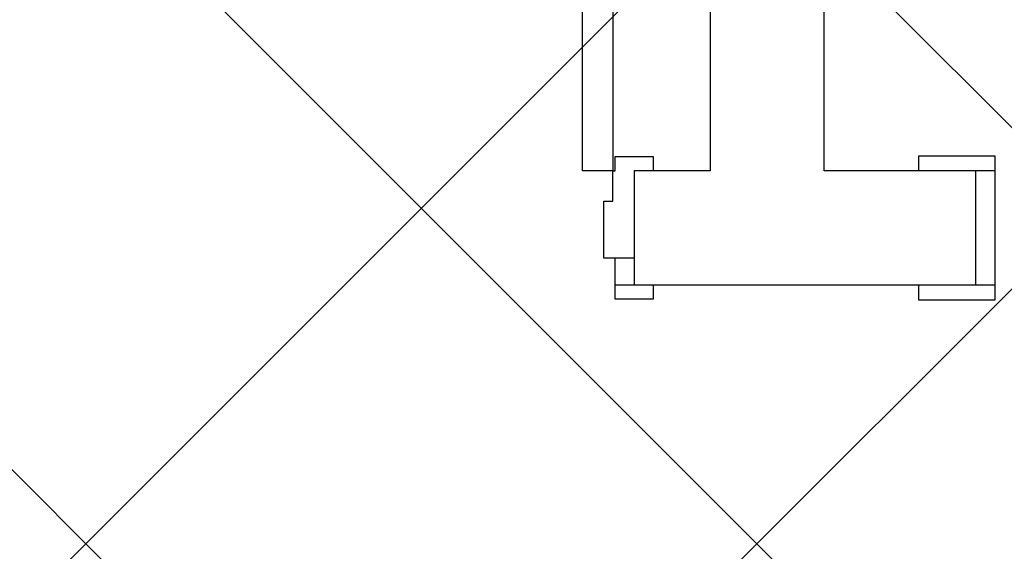
# Model space of a CAD drawing. Extents: x 3189 to 6451, y -374 to -106.
# Drawn here: x 3376 to 3378, y -197 to -196 of the extents above; entities that cross this region are included whole.
import ezdxf

# ---------------------------------------------------------------- set-up
doc = ezdxf.new("R2010")
doc.units = 0
doc.header["$MEASUREMENT"] = 0
doc.layers.add('01', color=3, linetype='Continuous')

msp = doc.modelspace()

# ---------------------------------------------------------------- hatches: boundary and pattern name
at = {"layer": '01'}
h = msp.add_hatch(dxfattribs=at)
h.set_pattern_fill('ANSI37', color=256, scale=5)
h.set_pattern_definition([(45, (-67.1195, -90.6247), (-0.44194174, 0.44194174), []), (135, (-67.1195, -90.6247), (-0.44194174, -0.44194174), [])])
h.paths.add_polyline_path([(3361.4153, -192.6991), (3361.4153, -196.3491), (3366.6876, -196.3491), (3366.6876, -202.7991), (3386.1147, -202.7991), (3386.1147, -201.6991), (3391.6646, -201.6991), (3391.6646, -202.8494), (3393.4146, -202.8494), (3393.4146, -201.6991), (3395.7645, -201.6991), (3395.7645, -203.1494), (3402.2138, -203.1494), (3402.2138, -203.3992), (3404.0638, -203.3992), (3404.0638, -200.7988), (3406.1085, -200.7988), (3406.1085, -199.6988), (3412.5762, -199.6988), (3412.5762, -196.3491), (3413.9143, -196.3491), (3413.9143, -194.7994), (3415.5143, -194.7994), (3415.5143, -192.6991)])

# ---------------------------------------------------------------- linework, layer by layer
at = {"layer": '01', "linetype": 'Continuous'}
for p, q in [((3377.3132, -192.8491), (3377.3132, -196.1991)), ((3377.4632, -196.1991), (3377.4632, -192.8491)), ((3377.1452, -196.1991), (3377.1452, -195.3551)), ((3377.1852, -195.3551), (3377.1852, -196.1991)), ((3377.5882, -196.1991), (3377.5882, -196.1791)), ((3377.5882, -196.1791), (3377.6882, -196.1791)), ((3377.6882, -196.1791), (3377.6882, -196.1991)), ((3377.1882, -196.1991), (3377.1882, -196.1801)), ((3377.1882, -196.1801), (3377.2382, -196.1801)), ((3377.2382, -196.1801), (3377.2382, -196.1991)), ((3377.1852, -196.1991), (3377.1452, -196.1991)), ((3377.1852, -196.1991), (3377.1882, -196.1991)), ((3377.1852, -196.2391), (3377.1852, -196.1991)), ((3377.2132, -196.1991), (3377.2132, -196.3491)), ((3377.2382, -196.1991), (3377.2132, -196.1991)), ((3377.2132, -196.1991), (3377.2132, -196.3141)), ((3377.3132, -196.1991), (3377.2132, -196.1991)), ((3377.2132, -196.1991), (3377.2132, -196.3491)), ((3377.6632, -196.1991), (3377.4632, -196.1991)), ((3377.6882, -196.1991), (3377.5882, -196.1991)), ((3377.6632, -196.3491), (3377.6632, -196.1991)), ((3377.6632, -196.3491), (3377.6632, -196.1991)), ((3377.6632, -196.3491), (3377.6632, -196.1991)), ((3377.6882, -196.1991), (3377.6882, -196.3491)), ((3377.1732, -196.2391), (3377.1852, -196.2391)), ((3377.1732, -196.3141), (3377.1732, -196.2391)), ((3377.2132, -196.3141), (3377.1732, -196.3141)), ((3377.1882, -196.3491), (3377.1882, -196.3141)), ((3377.2132, -196.3141), (3377.2132, -196.3491)), ((3377.1882, -196.3681), (3377.1882, -196.3491)), ((3377.1882, -196.3491), (3377.2382, -196.3491)), ((3377.2132, -196.3491), (3377.6632, -196.3491)), ((3377.2382, -196.3491), (3377.2382, -196.3681)), ((3377.5882, -196.3691), (3377.5882, -196.3491)), ((3377.5882, -196.3491), (3377.6882, -196.3491)), ((3377.6882, -196.3491), (3377.6882, -196.3691)), ((3377.2382, -196.3681), (3377.1882, -196.3681)), ((3377.6882, -196.3691), (3377.5882, -196.3691))]:
    msp.add_line(p, q, dxfattribs=at)

doc.saveas('drawing.dxf')
